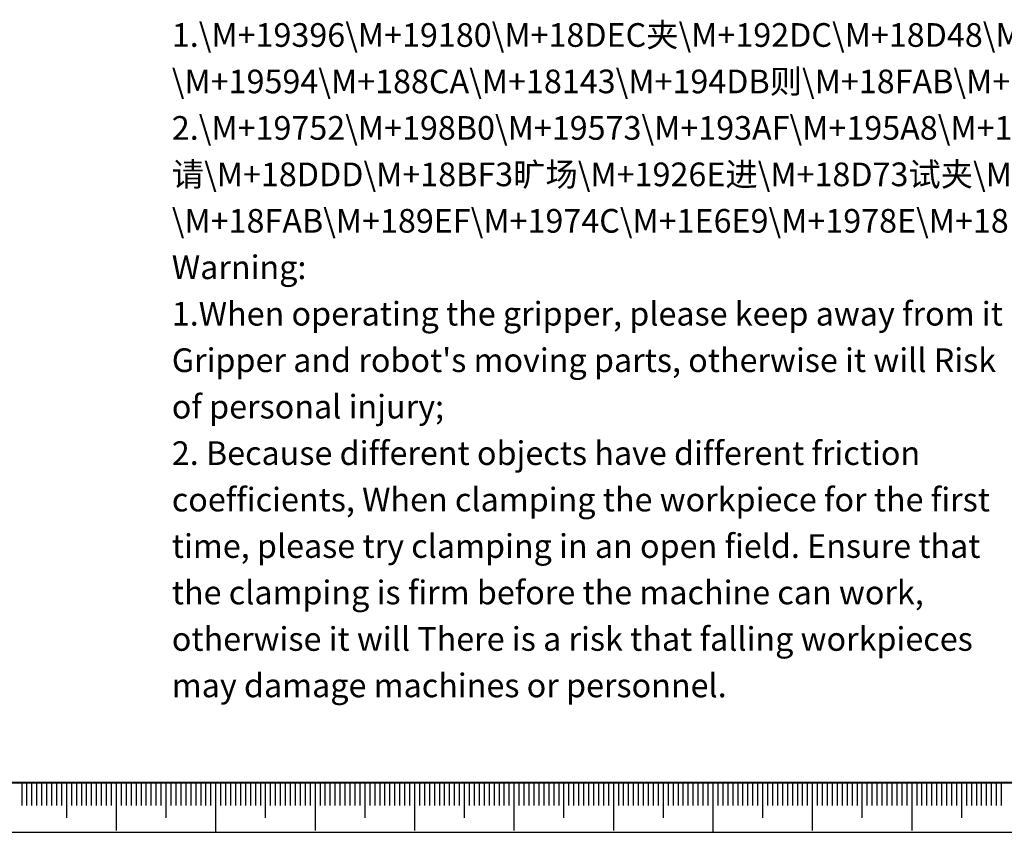
# Model space of a CAD drawing. Units: millimetres. Extents: x -151 to 657, y -1 to 480.
# Drawn here: x 290 to 389, y 0 to 82 of the extents above; entities that cross this region are included whole.
import ezdxf

# ---------------------------------------------------------------- set-up
doc = ezdxf.new("R2010")
doc.units = ezdxf.units.MM
doc.layers.add('SLD-0', color=7, linetype='Continuous')
doc.layers.add('图框', color=179, linetype='Continuous')
doc.styles.add('SLDTEXTSTYLE0', font='TXT', dxfattribs={"width": 0.7, "bigfont": 'bigfont'})
doc.styles.add('SLDTEXTSTYLE1', font='TXT', dxfattribs={"width": 0.7})

# ---------------------------------------------------------------- blocks, each defined once
blk = doc.blocks.new('SW_NOTE_0')
at = {"layer": '图框', "color": 0, "attachment_point": 1}
for s, insert, char_height, style in [('1.\\M+19396\\M+19180\\M+18DEC夹\\M+192DC\\M+18D48\\M+18DEC时\\M+18143请\\M+1906C员务\\M+1954B远离夹\\M+192DC\\M+19861\\M+18AF7\\M+18AED\\M+1906C\\M+19349\\M+18A88动', (0, -1.605), 2.38125, 'SLDTEXTSTYLE0'), ('\\M+19594\\M+188CA\\M+18143\\M+194DB则\\M+18FAB\\M+189EF\\M+191A2\\M+190AC\\M+1906C\\M+19067伤\\M+18A51\\M+19349险\\M+18147', (0, -6.28), 2.38125, 'SLDTEXTSTYLE0'), ('2.\\M+19752\\M+198B0\\M+19573\\M+193AF\\M+195A8\\M+18C8F\\M+1974C\\M+191B4\\M+19573\\M+193AF\\M+19349\\M+19680\\M+18E43\\M+18C6E\\M+19094\\M+18143\\M+19396\\M+18F89\\M+18E9F夹\\M+18E9D\\M+18D48\\M+18C8F时\\M+18143', (0, -10.955), 2.38125, 'SLDTEXTSTYLE0'), ('请\\M+18DDD\\M+18BF3旷场\\M+1926E进\\M+18D73试夹\\M+18143确\\M+195DB夹稳\\M+18CC5\\M+18D40\\M+195FB\\M+189C2\\M+19195\\M+18AF7\\M+18D48\\M+18DEC\\M+18143\\M+194DB则', (0, -15.63), 2.38125, 'SLDTEXTSTYLE0'), ('\\M+18FAB\\M+189EF\\M+1974C\\M+1E6E9\\M+1978E\\M+18D48\\M+18C8F砸伤\\M+18AF7\\M+18AED\\M+188BD\\M+1906C员\\M+19349风险', (0, -20.305), 2.38125, 'SLDTEXTSTYLE0'), ('Warning:', (0, -24.98), 2.3813, 'SLDTEXTSTYLE1'), ('1.When operating the gripper, please keep away from it', (0, -29.655), 2.38125, 'SLDTEXTSTYLE1'), ("Gripper and robot's moving parts, otherwise it will Risk", (0, -34.33), 2.38125, 'SLDTEXTSTYLE1'), ('of personal injury;', (0, -39.005), 2.38125, 'SLDTEXTSTYLE1'), ('2. Because different objects have different friction', (0, -43.68), 2.38125, 'SLDTEXTSTYLE1'), ('coefficients, When clamping the workpiece for the first', (0, -48.355), 2.38125, 'SLDTEXTSTYLE1'), ('time, please try clamping in an open field. Ensure that', (0, -53.03), 2.38125, 'SLDTEXTSTYLE1'), ('the clamping is firm before the machine can work,', (0, -57.705), 2.38125, 'SLDTEXTSTYLE1'), ('otherwise it will There is a risk that falling workpieces', (0, -62.38), 2.38125, 'SLDTEXTSTYLE1'), ('may damage machines or personnel.', (0, -67.055), 2.38125, 'SLDTEXTSTYLE1')]:
    blk.add_mtext(s, dxfattribs=dict(at, insert=insert, char_height=char_height, style=style))

msp = doc.modelspace()

# ---------------------------------------------------------------- linework, layer by layer
at = {"layer": 'SLD-0', "color": 7}
for p, q in [((290.5433, 4.9847), (290.5433, 2.6754)), ((291.0433, 4.9847), (291.0433, 2.6754)), ((291.5433, 4.9847), (291.5433, 2.6754)), ((292.0433, 4.9847), (292.0433, 2.6754)), ((292.5433, 4.9847), (292.5433, 2.6754)), ((293.0433, 4.9847), (293.0433, 2.6754)), ((293.5433, 4.9847), (293.5433, 2.6754)), ((294.0433, 4.9847), (294.0433, 2.6754)), ((294.5433, 4.9847), (294.5433, 2.6754)), ((295.0433, 4.9847), (295.0433, 1.4419)), ((295.5433, 4.9847), (295.5433, 2.6754)), ((296.0433, 4.9847), (296.0433, 2.6754)), ((296.5433, 4.9847), (296.5433, 2.6754)), ((297.0433, 4.9847), (297.0433, 2.6754)), ((297.5433, 4.9847), (297.5433, 2.6754)), ((298.0433, 4.9847), (298.0433, 2.6754)), ((298.5433, 4.9847), (298.5433, 2.6754)), ((299.0433, 4.9847), (299.0433, 2.6754)), ((299.5433, 4.9847), (299.5433, 2.6754)), ((300.0433, 4.9847), (300.0433, 0.1586)), ((300.5433, 4.9847), (300.5433, 2.6754)), ((301.0433, 4.9847), (301.0433, 2.6754)), ((301.5433, 4.9847), (301.5433, 2.6754)), ((302.0433, 4.9847), (302.0433, 2.6754)), ((302.5433, 4.9847), (302.5433, 2.6754)), ((303.0433, 4.9847), (303.0433, 2.6754)), ((303.5433, 4.9847), (303.5433, 2.6754)), ((304.0433, 4.9847), (304.0433, 2.6754)), ((304.5433, 4.9847), (304.5433, 2.6754)), ((305.0433, 4.9847), (305.0433, 1.4419)), ((305.5433, 4.9847), (305.5433, 2.6754)), ((306.0433, 4.9847), (306.0433, 2.6754)), ((306.5433, 4.9847), (306.5433, 2.6754)), ((307.0433, 4.9847), (307.0433, 2.6754)), ((307.5433, 4.9847), (307.5433, 2.6754)), ((308.0433, 4.9847), (308.0433, 2.6754)), ((308.5433, 4.9847), (308.5433, 2.6754)), ((309.0433, 4.9847), (309.0433, 2.6754)), ((309.5433, 4.9847), (309.5433, 2.6754)), ((310.0433, 4.9847), (310.0433, -0.0153)), ((310.0433, 4.9847), (310.0433, -0.0153)), ((310.5433, 4.9847), (310.5433, 2.6754)), ((311.0433, 4.9847), (311.0433, 2.6754)), ((311.5433, 4.9847), (311.5433, 2.6754)), ((312.0433, 4.9847), (312.0433, 2.6754)), ((312.5433, 4.9847), (312.5433, 2.6754)), ((313.0433, 4.9847), (313.0433, 2.6754)), ((313.5433, 4.9847), (313.5433, 2.6754)), ((314.0433, 4.9847), (314.0433, 2.6754)), ((314.5433, 4.9847), (314.5433, 2.6754)), ((315.0433, 4.9847), (315.0433, 1.4419)), ((315.5433, 4.9847), (315.5433, 2.6754)), ((316.0433, 4.9847), (316.0433, 2.6754)), ((316.5433, 4.9847), (316.5433, 2.6754)), ((317.0433, 4.9847), (317.0433, 2.6754)), ((317.5433, 4.9847), (317.5433, 2.6754)), ((318.0433, 4.9847), (318.0433, 2.6754)), ((318.5433, 4.9847), (318.5433, 2.6754)), ((319.0433, 4.9847), (319.0433, 2.6754)), ((319.5433, 4.9847), (319.5433, 2.6754)), ((320.0433, 4.9847), (320.0433, 0.1586)), ((320.0433, 4.9847), (320.0433, 1.4419)), ((320.5433, 4.9847), (320.5433, 2.6754)), ((321.0433, 4.9847), (321.0433, 2.6754)), ((321.5433, 4.9847), (321.5433, 2.6754)), ((322.0433, 4.9847), (322.0433, 2.6754)), ((322.5433, 4.9847), (322.5433, 2.6754)), ((323.0433, 4.9847), (323.0433, 2.6754)), ((323.5433, 4.9847), (323.5433, 2.6754)), ((324.0433, 4.9847), (324.0433, 2.6754)), ((324.5433, 4.9847), (324.5433, 2.6754)), ((325.0433, 4.9847), (325.0433, 1.4419)), ((325.5433, 4.9847), (325.5433, 2.6754)), ((326.0433, 4.9847), (326.0433, 2.6754)), ((326.5433, 4.9847), (326.5433, 2.6754)), ((327.0433, 4.9847), (327.0433, 2.6754)), ((327.5433, 4.9847), (327.5433, 2.6754)), ((328.0433, 4.9847), (328.0433, 2.6754)), ((328.5433, 4.9847), (328.5433, 2.6754)), ((329.0433, 4.9847), (329.0433, 2.6754)), ((329.5433, 4.9847), (329.5433, 2.6754)), ((330.0433, 4.9847), (330.0433, 0.1586)), ((330.5433, 4.9847), (330.5433, 2.6754)), ((331.0433, 4.9847), (331.0433, 2.6754)), ((331.5433, 4.9847), (331.5433, 2.6754)), ((332.0433, 4.9847), (332.0433, 2.6754)), ((332.5433, 4.9847), (332.5433, 2.6754)), ((333.0433, 4.9847), (333.0433, 2.6754)), ((333.5433, 4.9847), (333.5433, 2.6754)), ((334.0433, 4.9847), (334.0433, 2.6754)), ((334.5433, 4.9847), (334.5433, 2.6754)), ((335.0433, 4.9847), (335.0433, 1.4419)), ((335.5433, 4.9847), (335.5433, 2.6754)), ((336.0433, 4.9847), (336.0433, 2.6754)), ((336.5433, 4.9847), (336.5433, 2.6754)), ((337.0433, 4.9847), (337.0433, 2.6754)), ((337.5433, 4.9847), (337.5433, 2.6754)), ((338.0433, 4.9847), (338.0433, 2.6754)), ((338.5433, 4.9847), (338.5433, 2.6754)), ((339.0433, 4.9847), (339.0433, 2.6754)), ((339.5433, 4.9847), (339.5433, 2.6754)), ((340.0433, 4.9847), (340.0433, 0.1586)), ((340.5433, 4.9847), (340.5433, 2.6754)), ((341.0433, 4.9847), (341.0433, 2.6754)), ((341.5433, 4.9847), (341.5433, 2.6754)), ((342.0433, 4.9847), (342.0433, 2.6754)), ((342.5433, 4.9847), (342.5433, 2.6754)), ((343.0433, 4.9847), (343.0433, 2.6754)), ((343.5433, 4.9847), (343.5433, 2.6754)), ((344.0433, 4.9847), (344.0433, 2.6754)), ((344.5433, 4.9847), (344.5433, 2.6754)), ((345.0433, 4.9847), (345.0433, 1.4419)), ((345.5433, 4.9847), (345.5433, 2.6754)), ((346.0433, 4.9847), (346.0433, 2.6754)), ((346.5433, 4.9847), (346.5433, 2.6754)), ((347.0433, 4.9847), (347.0433, 2.6754)), ((347.5433, 4.9847), (347.5433, 2.6754)), ((348.0433, 4.9847), (348.0433, 2.6754)), ((348.5433, 4.9847), (348.5433, 2.6754)), ((349.0433, 4.9847), (349.0433, 2.6754)), ((349.5433, 4.9847), (349.5433, 2.6754)), ((350.0433, 4.9847), (350.0433, 0.1586)), ((350.5433, 4.9847), (350.5433, 2.6754)), ((351.0433, 4.9847), (351.0433, 2.6754)), ((351.5433, 4.9847), (351.5433, 2.6754)), ((352.0433, 4.9847), (352.0433, 2.6754)), ((352.5433, 4.9847), (352.5433, 2.6754)), ((353.0433, 4.9847), (353.0433, 2.6754)), ((353.5433, 4.9847), (353.5433, 2.6754)), ((354.0433, 4.9847), (354.0433, 2.6754)), ((354.5433, 4.9847), (354.5433, 2.6754)), ((355.0433, 4.9847), (355.0433, 1.4419)), ((355.5433, 4.9847), (355.5433, 2.6754)), ((356.0433, 4.9847), (356.0433, 2.6754)), ((356.5433, 4.9847), (356.5433, 2.6754)), ((357.0433, 4.9847), (357.0433, 2.6754)), ((357.5433, 4.9847), (357.5433, 2.6754)), ((358.0433, 4.9847), (358.0433, 2.6754)), ((358.5433, 4.9847), (358.5433, 2.6754)), ((359.0433, 4.9847), (359.0433, 2.6754)), ((359.5433, 4.9847), (359.5433, 2.6754)), ((360.0433, 4.9847), (360.0433, -0.0153)), ((360.5433, 4.9847), (360.5433, 2.6754)), ((361.0433, 4.9847), (361.0433, 2.6754)), ((361.5433, 4.9847), (361.5433, 2.6754)), ((362.0433, 4.9847), (362.0433, 2.6754)), ((362.5433, 4.9847), (362.5433, 2.6754)), ((363.0433, 4.9847), (363.0433, 2.6754)), ((363.5433, 4.9847), (363.5433, 2.6754)), ((364.0433, 4.9847), (364.0433, 2.6754)), ((364.5433, 4.9847), (364.5433, 2.6754)), ((365.0433, 4.9847), (365.0433, 1.4419)), ((365.5433, 4.9847), (365.5433, 2.6754)), ((366.0433, 4.9847), (366.0433, 2.6754)), ((366.5433, 4.9847), (366.5433, 2.6754)), ((367.0433, 4.9847), (367.0433, 2.6754)), ((367.5433, 4.9847), (367.5433, 2.6754)), ((368.0433, 4.9847), (368.0433, 2.6754)), ((368.5433, 4.9847), (368.5433, 2.6754)), ((369.0433, 4.9847), (369.0433, 2.6754)), ((369.5433, 4.9847), (369.5433, 2.6754)), ((370.0433, 4.9847), (370.0433, 0.1586)), ((370.0433, 4.9847), (370.0433, 1.4419)), ((370.5433, 4.9847), (370.5433, 2.6754)), ((371.0433, 4.9847), (371.0433, 2.6754)), ((371.5433, 4.9847), (371.5433, 2.6754)), ((372.0433, 4.9847), (372.0433, 2.6754)), ((372.5433, 4.9847), (372.5433, 2.6754)), ((373.0433, 4.9847), (373.0433, 2.6754)), ((373.5433, 4.9847), (373.5433, 2.6754)), ((374.0433, 4.9847), (374.0433, 2.6754)), ((374.5433, 4.9847), (374.5433, 2.6754)), ((375.0433, 4.9847), (375.0433, 1.4419)), ((375.5433, 4.9847), (375.5433, 2.6754)), ((376.0433, 4.9847), (376.0433, 2.6754)), ((376.5433, 4.9847), (376.5433, 2.6754)), ((377.0433, 4.9847), (377.0433, 2.6754)), ((377.5433, 4.9847), (377.5433, 2.6754)), ((378.0433, 4.9847), (378.0433, 2.6754)), ((378.5433, 4.9847), (378.5433, 2.6754)), ((379.0433, 4.9847), (379.0433, 2.6754)), ((379.5433, 4.9847), (379.5433, 2.6754)), ((380.0433, 4.9847), (380.0433, 0.1586)), ((380.5433, 4.9847), (380.5433, 2.6754)), ((381.0433, 4.9847), (381.0433, 2.6754)), ((381.5433, 4.9847), (381.5433, 2.6754)), ((382.0433, 4.9847), (382.0433, 2.6754)), ((382.5433, 4.9847), (382.5433, 2.6754)), ((383.0433, 4.9847), (383.0433, 2.6754)), ((383.5433, 4.9847), (383.5433, 2.6754)), ((384.0433, 4.9847), (384.0433, 2.6754)), ((384.5433, 4.9847), (384.5433, 2.6754)), ((385.0433, 4.9847), (385.0433, 1.4419)), ((385.5433, 4.9847), (385.5433, 2.6754)), ((386.0433, 4.9847), (386.0433, 2.6754)), ((386.5433, 4.9847), (386.5433, 2.6754)), ((387.0433, 4.9847), (387.0433, 2.6754)), ((387.5433, 4.9847), (387.5433, 2.6754)), ((388.0433, 4.9847), (388.0433, 2.6754)), ((388.5433, 4.9847), (388.5433, 2.6754)), ((389.0433, 4.9847), (389.0433, 2.6754))]:
    msp.add_line(p, q, dxfattribs=at)
at = {"layer": '图框', "color": 7, "lineweight": 40}
msp.add_line((25, 4.9847), (415, 4.9847), dxfattribs=at)
at = {"layer": '图框', "color": 7}
msp.add_line((0, 0), (420, 0), dxfattribs=at)

# ---------------------------------------------------------------- block references
at = {"layer": '图框'}
msp.add_blockref('SW_NOTE_0', (305.6395, 83.0121), dxfattribs=at)

doc.saveas('drawing.dxf')
